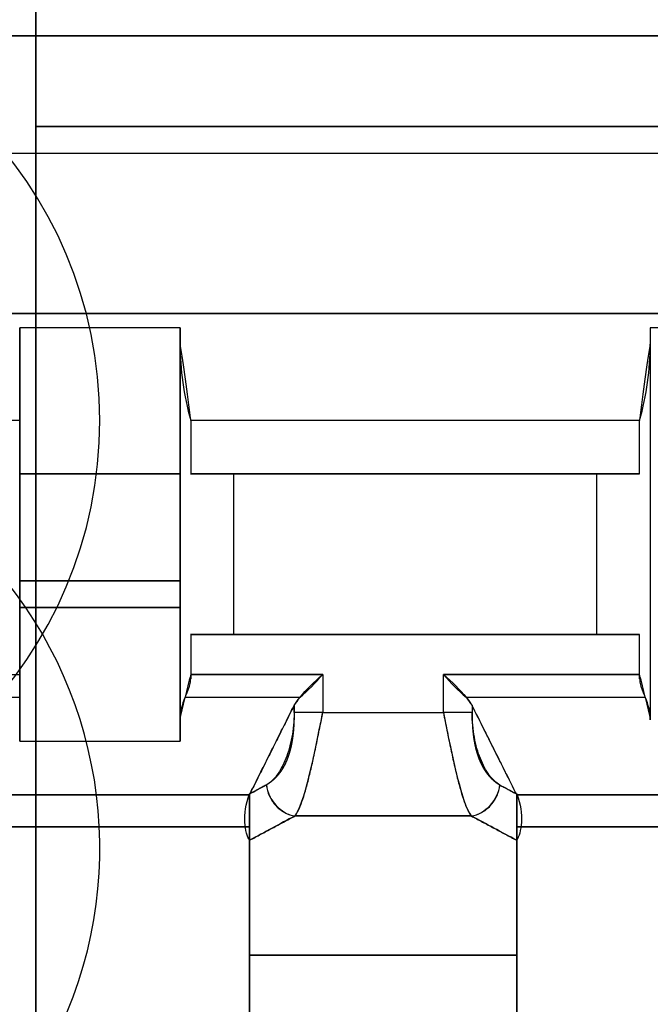
# Model space of a CAD drawing. Units: millimetres. Extents: x 11 to 112, y 13 to 147.
# Drawn here: x 27 to 27, y 88 to 89 of the extents above; entities that cross this region are included whole.
import ezdxf

# ---------------------------------------------------------------- set-up
doc = ezdxf.new("R2010")
doc.units = ezdxf.units.MM
doc.header["$PDSIZE"] = -1
doc.layers.add('1', color=7, linetype='Continuous', true_color=0xffffff)
doc.styles.get("Standard").update_dxf_attribs({"font": 'arial.ttf', "height": 2})
doc.dimstyles.get("Standard").update_dxf_attribs({"dimtxt": 0.18, "dimasz": 0.18, "dimexe": 0.18, "dimexo": 0.0625, "dimgap": 0.09, "dimtad": 0, "dimtih": 1, "dimtoh": 1, "dimdec": 4, "dimzin": 0, "dimdsep": 46, "dimtxsty": 'Standard', "dimcen": 0.09, "dimadec": 0, "dimazin": 0, "dimtfac": 1, "dimtdec": 4, "dimtofl": 0, "dimtmove": 0, "dimatfit": 3, "dimfxl": 1, "dimtolj": 1, "dimtzin": 0, "dimarcsym": 0})

# ---------------------------------------------------------------- blocks, each defined once
blk = doc.blocks.new('*D22')
at = {"color": 0, "lineweight": -2, "transparency": 16777216}
for p, q in [((38.60735, 102.38485), (14.47274, 102.38485)), ((14.65274, 102.20485), (14.65274, 91.79998)), ((14.65274, 79.17146), (14.65274, 89.57633)), ((20.25523, 78.99146), (14.47274, 78.99146))]:
    blk.add_line(p, q, dxfattribs=at)
at = {"color": 0, "transparency": 16777216}
for points in [[(14.62274, 102.20485), (14.68274, 102.20485), (14.65274, 102.38485)], [(14.62274, 79.17146), (14.68274, 79.17146), (14.65274, 78.99146)]]:
    blk.add_solid(points, dxfattribs=at)
at = {"layer": 'Defpoints', "color": 0, "transparency": 16777216}
for p in [(38.66985, 102.38485), (14.65274, 78.99146), (20.31773, 78.99146)]:
    blk.add_point(p, dxfattribs=at)
at = {"color": 0, "transparency": 16777216, "insert": (14.65274, 90.68816), "char_height": 2, "attachment_point": 5}
blk.add_mtext('\\A1;23.39', dxfattribs=at)
blk = doc.blocks.new('*D31')
at = {"color": 0, "lineweight": -2, "transparency": 16777216}
for p, q in [((52.10414, 89.53951), (52.10414, 74.75652)), ((17.3178, 82.63845), (17.3178, 74.75652)), ((17.4978, 74.93652), (31.24512, 74.93652)), ((51.92414, 74.93652), (38.17682, 74.93652))]:
    blk.add_line(p, q, dxfattribs=at)
at = {"color": 0, "transparency": 16777216}
for points in [[(17.4978, 74.96652), (17.4978, 74.90652), (17.3178, 74.93652)], [(51.92414, 74.96652), (51.92414, 74.90652), (52.10414, 74.93652)]]:
    blk.add_solid(points, dxfattribs=at)
at = {"layer": 'Defpoints', "color": 0, "transparency": 16777216}
for p in [(52.10414, 89.60201), (17.3178, 82.70095), (52.10414, 74.93652)]:
    blk.add_point(p, dxfattribs=at)
at = {"color": 0, "transparency": 16777216, "insert": (34.71097, 74.93652), "char_height": 2, "attachment_point": 5}
blk.add_mtext('\\A1;34.79', dxfattribs=at)

msp = doc.modelspace()

# ---------------------------------------------------------------- linework, layer by layer
at = {"layer": '1', "color": 3, "linetype": 'Continuous'}
for centre, end in [((26.33773, 88.33485), 89.99963), ((26.33773, 87.93485), 180.00736)]:
    msp.add_arc(centre, 0.4, 270, end, dxfattribs=at)
at = {"layer": '1', "color": 252, "linetype": 'Continuous'}
for points, knots in [([(49.51538, 88.96784), (49.40826, 90.96062), (49.29278, 92.95346), (49.05545, 95.9369), (48.96681, 96.9304), (48.71713, 98.90989), (48.59686, 99.91224), (48.02906, 101.30828), (47.73405, 101.74325), (46.84727, 102.2186), (46.33063, 102.27986), (44.82492, 102.39865), (43.81856, 102.38173), (40.801, 102.38766), (38.7893, 102.38541), (35.77175, 102.38096), (34.76591, 102.37938), (32.75424, 102.36124), (31.74215, 102.38268), (30.24904, 102.17569), (29.75235, 102.02456), (29.00196, 101.34238), (28.74376, 100.90009), (28.00563, 99.57797), (27.57797, 98.66165), (26.15071, 95.99219), (25.0089, 94.32479), (22.3523, 91.31692), (20.90452, 89.89489), (20.05001, 88.06846)], [0, 0, 0, 0, 0.125, 0.125, 0.1875, 0.1875, 0.25, 0.25, 0.28125, 0.28125, 0.3125, 0.3125, 0.375, 0.375, 0.5, 0.5, 0.5625, 0.5625, 0.625, 0.625, 0.65625, 0.65625, 0.6875, 0.6875, 0.75, 0.75, 0.875, 0.875, 1, 1, 1, 1]), ([(48.24814, 88.89836), (48.14882, 90.7426), (48.04161, 92.58671), (47.83097, 95.34867), (47.75295, 96.26851), (47.54801, 98.10309), (47.44262, 99.02754), (47.12983, 100.1384), (47.05791, 100.36134), (46.8406, 100.77027), (46.63527, 100.90603), (45.95, 101.06734), (45.47634, 101.07553), (44.07261, 101.1192), (43.13589, 101.11377), (40.32636, 101.11599), (38.45335, 101.11521), (35.64383, 101.1106), (34.70732, 101.10881), (32.83433, 101.09191), (31.89337, 101.11282), (30.73225, 100.96248), (30.48545, 100.93466), (30.10803, 100.66021), (29.97738, 100.45305), (29.59906, 99.85739), (29.38606, 99.43679), (28.74359, 98.17988), (28.32359, 97.33732), (26.94236, 94.877), (25.84491, 93.34998), (23.36433, 90.54752), (21.99634, 89.23382), (21.19941, 87.52986)], [0, 0, 0, 0, 0.125, 0.125, 0.1875, 0.1875, 0.25, 0.25, 0.265625, 0.265625, 0.28125, 0.28125, 0.3125, 0.3125, 0.375, 0.375, 0.5, 0.5, 0.5625, 0.5625, 0.625, 0.625, 0.640625, 0.640625, 0.65625, 0.65625, 0.6875, 0.6875, 0.75, 0.75, 0.875, 0.875, 1, 1, 1, 1]), ([(21.42929, 87.46203), (22.21599, 89.14426), (23.5711, 90.43778), (26.01976, 93.20424), (27.10749, 94.70746), (28.48037, 97.13073), (28.89858, 97.96048), (29.53029, 99.2024), (29.73952, 99.61787), (30.09738, 100.21515), (30.21729, 100.41726), (30.55252, 100.74186), (30.80528, 100.7573), (31.9525, 100.89719), (32.87975, 100.87838), (34.72752, 100.8947), (35.65142, 100.8965), (38.42312, 100.90106), (40.27092, 100.90175), (43.04263, 100.89982), (43.96671, 100.90435), (45.3517, 100.86679), (45.81683, 100.85949), (46.38514, 100.74655), (46.50694, 100.72819), (46.69157, 100.59189), (46.73374, 100.47722), (46.87157, 100.16504), (46.93498, 99.94636), (47.214, 98.85056), (47.31711, 97.94589), (47.51234, 96.14741), (47.58786, 95.24587), (47.79221, 92.53892), (47.89732, 90.73172), (47.99469, 88.92435)], [0, 0, 0, 0, 0.125, 0.125, 0.25, 0.25, 0.3125, 0.3125, 0.34375, 0.34375, 0.359375, 0.359375, 0.375, 0.375, 0.4375, 0.4375, 0.5, 0.5, 0.625, 0.625, 0.6875, 0.6875, 0.71875, 0.71875, 0.726562, 0.726562, 0.734375, 0.734375, 0.75, 0.75, 0.8125, 0.8125, 0.875, 0.875, 1, 1, 1, 1]), ([(21.42929, 87.42879), (22.21599, 89.11102), (23.5711, 90.40454), (26.01976, 93.171), (27.10749, 94.67422), (28.48037, 97.09748), (28.89858, 97.92724), (29.53029, 99.16916), (29.73952, 99.58462), (30.09738, 100.1819), (30.21729, 100.38402), (30.55252, 100.70862), (30.80528, 100.72406), (31.9525, 100.86394), (32.87975, 100.84513), (34.72752, 100.86145), (35.65142, 100.86326), (38.42312, 100.86782), (40.27092, 100.8685), (43.04263, 100.86658), (43.96671, 100.87111), (45.3517, 100.83355), (45.81683, 100.82624), (46.38514, 100.7133), (46.50694, 100.69494), (46.69157, 100.55864), (46.73374, 100.44398), (46.87157, 100.13179), (46.93498, 99.91312), (47.214, 98.81732), (47.31711, 97.91265), (47.51234, 96.11417), (47.58786, 95.21263), (47.79221, 92.50568), (47.89732, 90.69848), (47.99469, 88.89111)], [0, 0, 0, 0, 0.125, 0.125, 0.25, 0.25, 0.3125, 0.3125, 0.34375, 0.34375, 0.359375, 0.359375, 0.375, 0.375, 0.4375, 0.4375, 0.5, 0.5, 0.625, 0.625, 0.6875, 0.6875, 0.71875, 0.71875, 0.726563, 0.726563, 0.734375, 0.734375, 0.75, 0.75, 0.8125, 0.8125, 0.875, 0.875, 1, 1, 1, 1]), ([(27.09811, 95.23235), (27.08631, 95.2164), (27.05458, 95.1754), (26.99362, 95.10619), (26.916, 95.01914), (26.82962, 94.92072), (26.736, 94.81066), (26.63633, 94.6897), (26.53212, 94.55969), (26.42402, 94.42185), (26.30931, 94.27335), (26.18846, 94.11543), (26.06121, 93.94867), (25.93532, 93.7843), (25.81166, 93.6243), (25.69164, 93.47104), (25.58566, 93.33781), (25.49304, 93.2231), (25.40783, 93.11872), (25.29949, 92.98802), (25.18262, 92.84958), (25.05127, 92.69702), (24.91248, 92.53913), (24.76091, 92.37032), (24.59235, 92.18684), (24.39999, 91.98277), (24.19159, 91.76799), (23.97786, 91.55433), (23.78969, 91.3716), (23.64202, 91.23159), (23.54473, 91.14077), (23.45411, 91.05717), (23.36789, 90.97865), (23.28473, 90.90381), (23.17945, 90.81016), (23.05587, 90.7021), (22.91471, 90.58116), (22.77473, 90.46357), (22.64318, 90.35517), (22.51831, 90.25392), (22.41182, 90.16857), (22.2988, 90.07866), (22.1676, 89.97398), (22.03599, 89.866), (21.91127, 89.75906), (21.79407, 89.65216), (21.69044, 89.5507), (21.61275, 89.46998), (21.54941, 89.40035), (21.50525, 89.35015), (21.46075, 89.2978), (21.41732, 89.24492), (21.36629, 89.18069), (21.30565, 89.10095), (21.22569, 88.99036), (21.12392, 88.83997), (21.00634, 88.65086), (20.87815, 88.42527), (20.74199, 88.16135), (20.59164, 87.83438), (20.48929, 87.57798), (20.43606, 87.43246), (20.43471, 87.42875)], [0, 0, 0, 0, 0.030491, 0.075471, 0.119569, 0.161566, 0.200561, 0.235453, 0.266803, 0.294647, 0.319135, 0.343138, 0.363362, 0.380085, 0.393552, 0.403989, 0.411657, 0.414589, 0.418134, 0.421623, 0.427104, 0.433762, 0.441728, 0.451264, 0.463296, 0.477934, 0.495177, 0.513198, 0.531143, 0.546272, 0.559087, 0.571614, 0.584102, 0.596556, 0.608982, 0.633268, 0.657816, 0.685573, 0.717296, 0.745068, 0.775394, 0.805019, 0.830581, 0.847222, 0.861522, 0.873048, 0.879515, 0.884264, 0.88611, 0.887714, 0.889223, 0.890805, 0.892612, 0.895954, 0.900858, 0.91084, 0.924925, 0.939243, 0.956359, 0.97637, 0.999397, 1, 1, 1, 1]), ([(19.89696, 87.79501), (20.09443, 88.44865), (20.32876, 89.08598), (21.03868, 90.25356), (21.54717, 90.75697), (22.77703, 91.34578), (23.4644, 91.46257), (24.81809, 91.58931), (25.50258, 91.59938), (28.91495, 91.62007), (31.69518, 91.53353), (35.53552, 93.02187), (36.66428, 93.83304), (39.14811, 94.9404), (40.54872, 95.12517), (43.27141, 94.94049), (44.65084, 94.58267), (46.95367, 93.06123), (47.80483, 91.9529), (48.52114, 90.78039)], [0, 0, 0, 0, 0.0625, 0.0625, 0.125, 0.125, 0.1875, 0.1875, 0.25, 0.25, 0.5, 0.5, 0.625, 0.625, 0.75, 0.75, 0.875, 0.875, 1, 1, 1, 1]), ([(47.22271, 90.0248), (46.5822, 91.07241), (45.82887, 92.08101), (43.70193, 93.34662), (42.4474, 93.57065), (40.62368, 93.57292), (40.00737, 93.51023), (38.82184, 93.19301), (38.27355, 92.93086), (36.67122, 92.04539), (35.60905, 91.42325), (32.15638, 90.20041), (29.69624, 90.12604), (26.0395, 90.11982), (24.8082, 90.18201), (23.01659, 89.84659), (22.42417, 89.56871), (21.72731, 88.55136), (21.53059, 87.97688), (21.3545, 87.39346)], [0, 0, 0, 0, 0.125, 0.125, 0.25, 0.25, 0.3125, 0.3125, 0.375, 0.375, 0.5, 0.5, 0.75, 0.75, 0.875, 0.875, 0.9375, 0.9375, 1, 1, 1, 1]), ([(21.11157, 87.42714), (21.2666, 87.94067), (21.44468, 88.44417), (21.97306, 89.37613), (22.37328, 89.78149), (23.87953, 90.37161), (24.98426, 90.32394), (28.20237, 90.35003), (30.37256, 90.29475), (32.46234, 90.69966)], [0, 0, 0, 0, 0.125, 0.125, 0.25, 0.25, 0.5, 0.5, 1, 1, 1, 1]), ([(32.45356, 90.446), (30.41657, 90.05933), (28.30412, 90.0984), (25.16952, 90.08036), (24.1111, 90.12936), (22.6042, 89.63272), (22.19615, 89.25761), (21.67766, 88.35127), (21.50546, 87.86035), (21.3545, 87.36022)], [0, 0, 0, 0, 0.5, 0.5, 0.75, 0.75, 0.875, 0.875, 1, 1, 1, 1])]:
    msp.add_open_spline(points, degree=3, knots=knots, dxfattribs=at)
at = {"layer": '1', "color": 3, "linetype": 'Continuous'}
for points, degree in [([(26.67773, 89.00984), (26.67773, 89.00988), (26.67773, 88.81929), (26.67773, 88.60986)], 3), ([(31.11773, 88.69485), (24.83773, 88.69485)], 1), ([(24.83773, 88.69485), (31.11773, 88.69485)], 1), ([(31.00316, 88.69485), (24.9523, 88.69485)], 1), ([(31.00316, 88.69485), (24.9523, 88.69485)], 1), ([(26.67773, 88.60986), (26.89439, 88.60986), (27.11106, 88.60986), (27.32773, 88.60986)], 3), ([(26.67773, 88.60985), (26.67773, 87.40985)], 1), ([(27.32773, 88.60985), (26.67773, 88.60985)], 1), ([(26.67773, 88.60985), (26.67773, 87.40985)], 1), ([(27.32773, 88.60985), (26.67773, 88.60985)], 1), ([(26.67773, 88.60985), (26.67773, 87.40985)], 1), ([(26.67773, 87.40985), (26.67773, 88.60985)], 1), ([(26.33773, 88.58485), (29.61773, 88.58485)], 1), ([(26.33773, 88.58485), (27.43106, 88.58485), (28.52439, 88.58485), (29.61773, 88.58485)], 3), ([(29.61773, 88.43486), (28.52439, 88.43486), (27.43106, 88.43486), (26.33773, 88.43486)], 3), ([(26.33773, 88.43485), (27.43106, 88.43485), (28.52439, 88.43485), (29.61773, 88.43485)], 3), ([(26.33773, 88.43485), (29.61773, 88.43485)], 1), ([(29.61773, 88.43485), (26.33773, 88.43485)], 1), ([(26.66273, 88.42146), (26.66273, 88.28485)], 1), ([(26.81273, 88.42146), (26.66273, 88.42146)], 1), ([(26.66273, 88.28485), (26.66273, 88.42146)], 1), ([(26.81273, 88.42145), (26.76273, 88.42145), (26.71273, 88.42145), (26.66273, 88.42145)], 3), ([(26.81273, 88.28485), (26.81273, 88.42146)], 1), ([(26.81273, 88.42146), (26.81273, 88.42105), (26.81273, 88.42026), (26.81273, 88.41941), (26.81273, 88.41858), (26.81273, 88.41769), (26.81273, 88.41682), (26.81273, 88.41589), (26.81273, 88.41498), (26.81273, 88.41401), (26.81273, 88.41306), (26.81273, 88.41205), (26.81273, 88.41107), (26.81273, 88.41002), (26.81273, 88.40899), (26.81273, 88.4079), (26.81273, 88.40683), (26.81273, 88.40627)], 2), ([(26.81273, 88.28485), (26.81273, 88.42146)], 1), ([(26.81273, 88.40627), (26.81273, 88.41214), (26.81273, 88.41726), (26.81273, 88.42145)], 3), ([(27.40273, 88.42145), (27.35273, 88.42145), (27.30273, 88.42145), (27.25273, 88.42145)], 3), ([(27.25273, 88.42145), (27.25273, 88.41726), (27.25273, 88.41214), (27.25273, 88.40627)], 3), ([(26.82273, 88.33486), (26.81939, 88.36137), (26.81606, 88.38771), (26.81273, 88.40627)], 3), ([(26.81273, 88.40627), (26.81273, 88.05485)], 1), ([(26.81273, 88.40627), (26.81273, 88.38246), (26.81629, 88.35866), (26.82273, 88.33485)], 3), ([(26.81273, 88.05485), (26.81273, 88.17199), (26.81273, 88.28913), (26.81273, 88.40627)], 3), ([(27.25273, 88.40627), (27.24939, 88.38771), (27.24606, 88.36137), (27.24273, 88.33486)], 3), ([(27.24273, 88.33485), (27.24916, 88.35866), (27.25272, 88.38246), (27.25272, 88.40627)], 3), ([(27.25272, 88.40627), (27.25272, 88.28913), (27.25272, 88.17199), (27.25272, 88.05485)], 3), ([(26.66273, 88.33485), (26.33773, 88.33485)], 1), ([(26.66273, 88.33485), (26.66273, 88.09728)], 1), ([(26.66273, 88.09728), (26.66273, 88.33485)], 1), ([(27.24273, 88.33486), (27.10273, 88.33486), (26.96273, 88.33486), (26.82273, 88.33486)], 3), ([(26.82273, 88.33485), (26.82273, 88.31819), (26.82273, 88.30152), (26.82273, 88.28485)], 3), ([(26.82273, 88.33485), (26.82273, 88.28485)], 1), ([(27.24273, 88.33485), (26.82273, 88.33485)], 1), ([(27.24273, 88.28485), (27.24273, 88.33485)], 1), ([(27.24273, 88.28485), (27.24273, 88.30152), (27.24273, 88.31819), (27.24273, 88.33485)], 3), ([(26.66273, 88.28485), (26.66273, 88.18485)], 1), ([(26.81274, 88.28485), (26.66273, 88.28485)], 1), ([(26.66273, 88.28485), (26.81273, 88.28485)], 1), ([(26.66273, 88.18485), (26.66273, 88.28485)], 1), ([(26.81273, 88.18485), (26.81273, 88.28485)], 1), ([(26.81274, 88.18485), (26.81274, 88.28485)], 1), ([(26.82273, 88.28485), (26.832, 88.28485), (26.84727, 88.28485), (26.86273, 88.28485)], 3), ([(26.82273, 88.28485), (27.24273, 88.28485)], 1), ([(26.86273, 88.28485), (26.86273, 88.23485), (26.86273, 88.18485), (26.86273, 88.13485)], 3), ([(27.20273, 88.28485), (26.86273, 88.28485)], 1), ([(26.86273, 88.28485), (26.86273, 88.13485)], 1), ([(27.20273, 88.28485), (27.21818, 88.28485), (27.23345, 88.28485), (27.24273, 88.28485)], 3), ([(27.20273, 88.13485), (27.20273, 88.18485), (27.20273, 88.23485), (27.20273, 88.28485)], 3), ([(27.20273, 88.13485), (27.20273, 88.28485)], 1), ([(26.81274, 88.18485), (26.66273, 88.18485)], 1), ([(26.66273, 88.18485), (26.66273, 88.15985)], 1), ([(26.66273, 88.18485), (26.81274, 88.18485)], 1), ([(26.66273, 88.15985), (26.66273, 88.18485)], 1), ([(26.81273, 88.15985), (26.81273, 88.18485)], 1), ([(26.81274, 88.15985), (26.81274, 88.18485)], 1), ([(26.66273, 88.15985), (26.66273, 88.03485)], 1), ([(26.81273, 88.15985), (26.66273, 88.15985)], 1), ([(26.66273, 88.15985), (26.81274, 88.15985)], 1), ([(26.66273, 88.03485), (26.66273, 88.15985)], 1), ([(26.81273, 88.03485), (26.81273, 88.15985)], 1), ([(26.81273, 88.03485), (26.81273, 88.15985)], 1), ([(27.24276, 88.13485), (26.82269, 88.13485)], 1), ([(26.82269, 88.13485), (26.86273, 88.13485)], 1), ([(26.82273, 88.13485), (26.82273, 88.09728)], 1), ([(27.24273, 88.13485), (26.82273, 88.13485)], 1), ([(26.82273, 88.13485), (26.82273, 88.12233), (26.82273, 88.10981), (26.82273, 88.09728)], 3), ([(26.86273, 88.13485), (26.84727, 88.13485), (26.832, 88.13485), (26.82273, 88.13485)], 3), ([(26.86273, 88.13485), (27.20273, 88.13485)], 1), ([(26.86273, 88.13485), (27.20273, 88.13485)], 1), ([(27.20273, 88.13485), (27.24276, 88.13485)], 1), ([(27.24273, 88.13485), (27.23345, 88.13485), (27.21818, 88.13485), (27.20273, 88.13485)], 3), ([(27.24273, 88.09728), (27.24273, 88.13485)], 1), ([(27.24273, 88.09728), (27.24273, 88.10981), (27.24273, 88.12233), (27.24273, 88.13485)], 3), ([(26.40919, 88.09728), (26.66273, 88.09728)], 1), ([(26.82273, 88.09728), (26.82097, 88.09022), (26.81921, 88.08315), (26.81745, 88.07608)], 3), ([(26.82273, 88.09728), (26.94627, 88.09728)], 1), ([(26.94627, 88.09728), (26.90509, 88.09728), (26.86391, 88.09728), (26.82273, 88.09728)], 3), ([(26.92505, 88.07608), (26.93213, 88.08164), (26.9392, 88.08943), (26.94627, 88.09728)], 3), ([(26.92505, 88.07607), (26.93061, 88.08314), (26.93841, 88.09021), (26.94627, 88.09728)], 3), ([(26.94627, 88.09728), (26.94627, 88.06159)], 1), ([(26.94627, 88.09728), (26.94627, 88.08538), (26.94627, 88.07349), (26.94627, 88.06159)], 3), ([(27.05919, 88.06159), (27.05919, 88.07349), (27.05919, 88.08538), (27.05919, 88.09728)], 3), ([(27.05919, 88.09728), (27.06704, 88.09021), (27.07484, 88.08314), (27.0804, 88.07607)], 3), ([(27.05919, 88.06159), (27.05919, 88.09728)], 1), ([(27.05919, 88.09728), (27.24273, 88.09728)], 1), ([(27.05919, 88.09728), (27.06626, 88.08943), (27.07333, 88.08164), (27.0804, 88.07608)], 3), ([(27.24273, 88.09728), (27.18155, 88.09728), (27.12037, 88.09728), (27.05919, 88.09728)], 3), ([(27.248, 88.07608), (27.24624, 88.08315), (27.24449, 88.09022), (27.24273, 88.09728)], 3), ([(26.4304, 88.07607), (26.66273, 88.07607)], 1), ([(26.66273, 88.07607), (26.66273, 88.03485)], 1), ([(26.66273, 88.07607), (26.66273, 88.03485)], 1), ([(26.81273, 88.05485), (26.81745, 88.07607)], 1), ([(26.81745, 88.07607), (26.81435, 88.069), (26.81273, 88.06193), (26.81273, 88.05485)], 3), ([(26.81745, 88.07608), (26.85332, 88.07608), (26.88919, 88.07608), (26.92505, 88.07608)], 3), ([(26.81745, 88.07607), (26.92505, 88.07607)], 1), ([(26.91943, 88.06827), (26.87773, 87.98485)], 1), ([(26.87812, 87.9857), (26.91943, 88.06827)], 1), ([(26.92505, 88.07607), (26.92464, 88.07563), (26.92379, 88.07475), (26.92304, 88.07383), (26.92227, 88.07289), (26.92159, 88.07191), (26.9209, 88.07091), (26.9203, 88.06987), (26.91969, 88.06882), (26.91943, 88.06827)], 2), ([(26.91943, 88.06827), (26.91943, 88.06159)], 1), ([(26.91944, 88.06827), (26.92131, 88.07087), (26.92318, 88.07347), (26.92505, 88.07607)], 3), ([(26.91944, 88.06159), (26.91944, 88.06382), (26.91944, 88.06604), (26.91944, 88.06827)], 3), ([(27.0804, 88.07608), (27.13627, 88.07608), (27.19214, 88.07608), (27.248, 88.07608)], 3), ([(27.0804, 88.07607), (27.08227, 88.07347), (27.08414, 88.07087), (27.08602, 88.06827)], 3), ([(27.08602, 88.06827), (27.08574, 88.06881), (27.08517, 88.06988), (27.08453, 88.0709), (27.08389, 88.07191), (27.08316, 88.07288), (27.08244, 88.07384), (27.08164, 88.07474), (27.08084, 88.07564), (27.0804, 88.07607)], 2), ([(27.0804, 88.07607), (27.248, 88.07607)], 1), ([(27.08602, 88.06827), (27.08602, 88.06604), (27.08602, 88.06382), (27.08602, 88.06159)], 3), ([(27.1274, 87.98563), (27.08602, 88.06827)], 1), ([(27.08602, 88.06827), (27.08602, 88.06159)], 1), ([(27.12773, 87.98485), (27.08602, 88.06827)], 1), ([(27.248, 88.07607), (27.25273, 88.05485)], 1), ([(27.25272, 88.05485), (27.25272, 88.06193), (27.2511, 88.069), (27.248, 88.07607)], 3), ([(26.91943, 88.06159), (26.91943, 88.05758), (26.91906, 88.0497), (26.91749, 88.03844), (26.91503, 88.02793), (26.9118, 88.01838), (26.90791, 88.00998), (26.90349, 88.00293), (26.89866, 87.99742), (26.89523, 87.99491), (26.89349, 87.99397)], 3), ([(26.94627, 88.06159), (26.9352, 88.06159), (26.92439, 88.06159), (26.91944, 88.06159)], 3), ([(26.92033, 87.965), (26.92897, 87.97629), (26.93762, 88.01795), (26.94627, 88.06159)], 3), ([(26.92033, 87.96499), (26.92141, 87.96641), (26.92357, 87.97009), (26.92681, 87.97807), (26.93005, 87.98827), (26.9333, 88.00044), (26.93654, 88.01424), (26.93978, 88.0293), (26.94303, 88.04523), (26.94519, 88.05613), (26.94627, 88.06159)], 3), ([(26.94627, 88.06159), (27.05919, 88.06159)], 1), ([(26.94627, 88.06159), (26.98391, 88.06159), (27.02155, 88.06159), (27.05919, 88.06159)], 3), ([(27.08602, 88.06159), (27.08107, 88.06159), (27.07026, 88.06159), (27.05919, 88.06159)], 3), ([(27.05919, 88.06159), (27.06783, 88.01795), (27.07648, 87.97629), (27.08513, 87.965)], 3), ([(27.05919, 88.06159), (27.06027, 88.05613), (27.06243, 88.04523), (27.06567, 88.0293), (27.06891, 88.01424), (27.07216, 88.00044), (27.0754, 87.98827), (27.07864, 87.97807), (27.08188, 87.97009), (27.08405, 87.96641), (27.08513, 87.96499)], 3), ([(27.11196, 87.99397), (27.11022, 87.99491), (27.1068, 87.99742), (27.10196, 88.00293), (27.09754, 88.00998), (27.09366, 88.01838), (27.09043, 88.02793), (27.08797, 88.03844), (27.08639, 88.0497), (27.08602, 88.05758), (27.08602, 88.06159)], 3), ([(26.81273, 88.05485), (26.81273, 88.03485)], 1), ([(26.81273, 88.03485), (26.81273, 88.05485)], 1), ([(26.66273, 88.03485), (26.81273, 88.03485)], 1), ([(26.66273, 88.03485), (26.81273, 88.03485)], 1), ([(26.87775, 87.98552), (26.88301, 87.98834), (26.88827, 87.99115), (26.89352, 87.99397)], 3), ([(26.89349, 87.99397), (26.87812, 87.9857)], 1), ([(26.89352, 87.99397), (26.89503, 87.97983), (26.90723, 87.96664), (26.92032, 87.965)], 3), ([(27.08513, 87.965), (27.09823, 87.96663), (27.11044, 87.97983), (27.11195, 87.99397)], 3), ([(27.11195, 87.99397), (27.11721, 87.99115), (27.12246, 87.98834), (27.12772, 87.98552)], 3), ([(27.11196, 87.99397), (27.1274, 87.98563)], 1), ([(26.47773, 87.98485), (26.87773, 87.98485)], 1), ([(26.87773, 87.98485), (26.47773, 87.98485)], 1), ([(26.48671, 87.98486), (26.61705, 87.98486), (26.74739, 87.98486), (26.87773, 87.98486)], 3), ([(26.87773, 87.98485), (26.48671, 87.98485)], 1), ([(26.87772, 87.94217), (26.87358, 87.9486), (26.87032, 87.96659), (26.87775, 87.98552)], 3), ([(26.87773, 87.98486), (26.87773, 87.96527), (26.87773, 87.95483), (26.87773, 87.95487)], 3), ([(26.87773, 87.98485), (26.87773, 87.94217)], 1), ([(26.87773, 87.95485), (26.87773, 87.98485)], 1), ([(27.12772, 87.98552), (27.13515, 87.96658), (27.13188, 87.9486), (27.12773, 87.94217)], 3), ([(27.12773, 87.95487), (27.12773, 87.95483), (27.12773, 87.96527), (27.12773, 87.98486)], 3), ([(27.12773, 87.98486), (27.26106, 87.98486), (27.39439, 87.98486), (27.52773, 87.98486)], 3), ([(27.52773, 87.98485), (27.12773, 87.98485)], 1), ([(27.12773, 87.98485), (27.52773, 87.98485)], 1), ([(27.12773, 87.98485), (27.12773, 87.94217)], 1), ([(27.12773, 87.95485), (27.12773, 87.98485)], 1), ([(27.52773, 87.98485), (27.12773, 87.98485)], 1), ([(26.92032, 87.965), (26.90612, 87.95739), (26.89192, 87.94978), (26.87772, 87.94217)], 3), ([(26.87773, 87.94217), (26.92033, 87.96499)], 1), ([(27.08513, 87.965), (27.03019, 87.965), (26.97526, 87.965), (26.92033, 87.965)], 3), ([(26.92033, 87.96499), (27.08513, 87.96499)], 1), ([(27.12773, 87.94217), (27.11353, 87.94978), (27.09933, 87.95739), (27.08513, 87.965)], 3), ([(27.08513, 87.96499), (27.12773, 87.94217)], 1), ([(26.87773, 87.95486), (26.74439, 87.95486), (26.61106, 87.95486), (26.47773, 87.95486)], 3), ([(26.87773, 87.95485), (26.47773, 87.95485)], 1), ([(26.87773, 87.95485), (26.47773, 87.95485)], 1), ([(26.47773, 87.95485), (26.87773, 87.95485)], 1), ([(26.87773, 87.68485), (26.87773, 87.95485)], 1), ([(26.87773, 87.68485), (26.87773, 87.95485)], 1), ([(27.52773, 87.95486), (27.39439, 87.95486), (27.26106, 87.95486), (27.12773, 87.95486)], 3), ([(27.52773, 87.95485), (27.12773, 87.95485)], 1), ([(27.12773, 87.95485), (27.12773, 87.68485)], 1), ([(27.52773, 87.95485), (27.12773, 87.95485)], 1), ([(27.12773, 87.95485), (27.52773, 87.95485)], 1), ([(27.12773, 87.68485), (27.12773, 87.95485)], 1), ([(26.87773, 87.83485), (26.87773, 87.94217)], 1), ([(26.87773, 87.94217), (26.87773, 87.83485)], 1), ([(27.12773, 87.94217), (27.12773, 87.83485)], 1), ([(27.12773, 87.94217), (27.12773, 87.83485)], 1), ([(27.12773, 87.83485), (26.87773, 87.83485)], 1), ([(26.87773, 87.83485), (27.12773, 87.83485)], 1), ([(27.12773, 87.83485), (26.87773, 87.83485)], 1), ([(26.87773, 87.83485), (26.96106, 87.83485), (27.04439, 87.83485), (27.12773, 87.83485)], 3)]:
    msp.add_open_spline(points, degree=degree, dxfattribs=at)
for points, degree, knots in [([(26.67773, 88.60985), (26.67773, 88.61115), (26.67773, 88.61373), (26.67773, 88.61631), (26.67773, 88.61888), (26.67773, 88.62145), (26.67773, 88.62401), (26.67773, 88.62656), (26.67773, 88.62911), (26.67773, 88.63165), (26.67773, 88.63419), (26.67773, 88.63672), (26.67773, 88.63925), (26.67773, 88.64176), (26.67773, 88.64428), (26.67773, 88.64678), (26.67773, 88.64928), (26.67773, 88.65178), (26.67773, 88.65427), (26.67773, 88.65675), (26.67773, 88.65923), (26.67773, 88.6617), (26.67773, 88.66417), (26.67773, 88.66662), (26.67773, 88.66908), (26.67773, 88.67152), (26.67773, 88.67397), (26.67773, 88.6764), (26.67773, 88.67883), (26.67773, 88.68125), (26.67773, 88.68367), (26.67773, 88.68608), (26.67773, 88.68849), (26.67773, 88.69089), (26.67773, 88.69329), (26.67773, 88.69567), (26.67773, 88.69806), (26.67773, 88.70043), (26.67773, 88.7028), (26.67773, 88.70516), (26.67773, 88.70752), (26.67773, 88.70987), (26.67773, 88.71222), (26.67773, 88.71456), (26.67773, 88.7169), (26.67773, 88.71922), (26.67773, 88.72155), (26.67773, 88.72386), (26.67773, 88.72618), (26.67773, 88.72848), (26.67773, 88.73078), (26.67773, 88.73307), (26.67773, 88.73536), (26.67773, 88.73764), (26.67773, 88.73992), (26.67773, 88.74218), (26.67773, 88.74445), (26.67773, 88.7467), (26.67773, 88.74896), (26.67773, 88.7512), (26.67773, 88.75345), (26.67773, 88.75567), (26.67773, 88.75791), (26.67773, 88.76012), (26.67773, 88.76235), (26.67773, 88.76455), (26.67773, 88.76676), (26.67773, 88.76895), (26.67773, 88.77115), (26.67773, 88.77333), (26.67773, 88.77552), (26.67773, 88.77768), (26.67773, 88.77986), (26.67773, 88.78201), (26.67773, 88.78418), (26.67773, 88.78632), (26.67773, 88.78847), (26.67773, 88.7906), (26.67773, 88.79275), (26.67773, 88.79486), (26.67773, 88.79699), (26.67773, 88.7991), (26.67773, 88.80122), (26.67773, 88.80331), (26.67773, 88.80542), (26.67773, 88.8075), (26.67773, 88.80959), (26.67773, 88.81166), (26.67773, 88.81375), (26.67773, 88.81581), (26.67773, 88.81788), (26.67773, 88.81992), (26.67773, 88.82198), (26.67773, 88.82402), (26.67773, 88.82606), (26.67773, 88.82808), (26.67773, 88.83012), (26.67773, 88.83213), (26.67773, 88.83416), (26.67773, 88.83615), (26.67773, 88.83817), (26.67773, 88.84015), (26.67773, 88.84215), (26.67773, 88.84413), (26.67773, 88.84612), (26.67773, 88.84808), (26.67773, 88.85006), (26.67773, 88.852), (26.67773, 88.85397), (26.67773, 88.85591), (26.67773, 88.85786), (26.67773, 88.85979), (26.67773, 88.86173), (26.67773, 88.86364), (26.67773, 88.86557), (26.67773, 88.86747), (26.67773, 88.8694), (26.67773, 88.87128), (26.67773, 88.87319), (26.67773, 88.87507), (26.67773, 88.87696), (26.67773, 88.87883), (26.67773, 88.88071), (26.67773, 88.88257), (26.67773, 88.88444), (26.67773, 88.88628), (26.67773, 88.88814), (26.67773, 88.88997), (26.67773, 88.89182), (26.67773, 88.89363), (26.67773, 88.89546), (26.67773, 88.89725), (26.67773, 88.89905), (26.67773, 88.90081), (26.67773, 88.90258), (26.67773, 88.90431), (26.67773, 88.90606), (26.67773, 88.90776), (26.67773, 88.90947), (26.67773, 88.91115), (26.67773, 88.91283), (26.67773, 88.91448), (26.67773, 88.91614), (26.67773, 88.91775), (26.67773, 88.91938), (26.67773, 88.92097), (26.67773, 88.92257), (26.67773, 88.92413), (26.67773, 88.9257), (26.67773, 88.92723), (26.67773, 88.92877), (26.67773, 88.93027), (26.67773, 88.93179), (26.67773, 88.93326), (26.67773, 88.93475), (26.67773, 88.93619), (26.67773, 88.93765), (26.67773, 88.93907), (26.67773, 88.9405), (26.67773, 88.94188), (26.67773, 88.94329), (26.67773, 88.94464), (26.67773, 88.94602), (26.67773, 88.94734), (26.67773, 88.94869), (26.67773, 88.94999), (26.67773, 88.95131), (26.67773, 88.95258), (26.67773, 88.95387), (26.67773, 88.95511), (26.67773, 88.95637), (26.67773, 88.95758), (26.67773, 88.95881), (26.67773, 88.96), (26.67773, 88.9612), (26.67773, 88.96236), (26.67773, 88.96353), (26.67773, 88.96466), (26.67773, 88.9658), (26.67773, 88.9669), (26.67773, 88.96802), (26.67773, 88.96909), (26.67773, 88.97018), (26.67773, 88.97122), (26.67773, 88.97228), (26.67773, 88.97329), (26.67773, 88.97433), (26.67773, 88.97531), (26.67773, 88.97631), (26.67773, 88.97727), (26.67773, 88.97824), (26.67773, 88.97917), (26.67773, 88.98012), (26.67773, 88.98101), (26.67773, 88.98193), (26.67773, 88.9828), (26.67773, 88.98369), (26.67773, 88.98453), (26.67773, 88.98539), (26.67773, 88.9862), (26.67773, 88.98782), (26.67773, 88.99103), (26.67773, 88.99313), (26.67773, 88.99519), (26.67773, 88.99749), (26.67773, 88.99864), (26.67773, 88.99959), (26.67773, 89.00059), (26.67773, 89.00168), (26.67773, 89.00266), (26.67773, 89.00362), (26.67773, 89.00441), (26.67773, 89.0051), (26.67773, 89.00572), (26.67773, 89.00632), (26.67773, 89.00685), (26.67773, 89.00737), (26.67773, 89.00781), (26.67773, 89.00823), (26.67773, 89.00858), (26.67773, 89.00891), (26.67773, 89.00917), (26.67773, 89.00941), (26.67773, 89.00957), (26.67773, 89.00973), (26.67773, 89.00979), (26.67773, 89.00989), (26.67773, 89.00986)], 2, [0, 0, 0, 0.003906, 0.007812, 0.011719, 0.015625, 0.019531, 0.023438, 0.027344, 0.03125, 0.035156, 0.039062, 0.042969, 0.046875, 0.050781, 0.054688, 0.058594, 0.0625, 0.066406, 0.070312, 0.074219, 0.078125, 0.082031, 0.085938, 0.089844, 0.09375, 0.097656, 0.101562, 0.105469, 0.109375, 0.113281, 0.117188, 0.121094, 0.125, 0.128906, 0.132812, 0.136719, 0.140625, 0.144531, 0.148438, 0.152344, 0.15625, 0.160156, 0.164062, 0.167969, 0.171875, 0.175781, 0.179688, 0.183594, 0.1875, 0.191406, 0.195312, 0.199219, 0.203125, 0.207031, 0.210938, 0.214844, 0.21875, 0.222656, 0.226562, 0.230469, 0.234375, 0.238281, 0.242188, 0.246094, 0.25, 0.253906, 0.257812, 0.261719, 0.265625, 0.269531, 0.273438, 0.277344, 0.28125, 0.285156, 0.289062, 0.292969, 0.296875, 0.300781, 0.304688, 0.308594, 0.3125, 0.316406, 0.320312, 0.324219, 0.328125, 0.332031, 0.335938, 0.339844, 0.34375, 0.347656, 0.351562, 0.355469, 0.359375, 0.363281, 0.367188, 0.371094, 0.375, 0.378906, 0.382812, 0.386719, 0.390625, 0.394531, 0.398438, 0.402344, 0.40625, 0.410156, 0.414062, 0.417969, 0.421875, 0.425781, 0.429688, 0.433594, 0.4375, 0.441406, 0.445312, 0.449219, 0.453125, 0.457031, 0.460938, 0.464844, 0.46875, 0.472656, 0.476562, 0.480469, 0.484375, 0.488281, 0.492188, 0.496094, 0.5, 0.503906, 0.507812, 0.511719, 0.515625, 0.519531, 0.523438, 0.527344, 0.53125, 0.535156, 0.539062, 0.542969, 0.546875, 0.550781, 0.554688, 0.558594, 0.5625, 0.566406, 0.570312, 0.574219, 0.578125, 0.582031, 0.585938, 0.589844, 0.59375, 0.597656, 0.601562, 0.605469, 0.609375, 0.613281, 0.617188, 0.621094, 0.625, 0.628906, 0.632812, 0.636719, 0.640625, 0.644531, 0.648438, 0.652344, 0.65625, 0.660156, 0.664062, 0.667969, 0.671875, 0.675781, 0.679688, 0.683594, 0.6875, 0.691406, 0.695312, 0.699219, 0.703125, 0.707031, 0.710938, 0.714844, 0.71875, 0.722656, 0.726562, 0.730469, 0.734375, 0.738281, 0.742188, 0.746094, 0.75, 0.753906, 0.757812, 0.761719, 0.765625, 0.769531, 0.773438, 0.777344, 0.79552, 0.809152, 0.818694, 0.833008, 0.841914, 0.848594, 0.855273, 0.863623, 0.871973, 0.880322, 0.888672, 0.89563, 0.902588, 0.909546, 0.916504, 0.923462, 0.93042, 0.937378, 0.944336, 0.951294, 0.958252, 0.96521, 0.972168, 0.979126, 0.986084, 0.993042, 1, 1, 1]), ([(26.67773, 88.70986), (26.67773, 88.70983), (26.67773, 88.70968), (26.67773, 88.70911), (26.67773, 88.70807), (26.67773, 88.70719), (26.67773, 88.70605), (26.67773, 88.70475), (26.67773, 88.70303), (26.67773, 88.70129), (26.67773, 88.70026), (26.67773, 88.69931), (26.67773, 88.69832), (26.67773, 88.69725), (26.67773, 88.69614), (26.67773, 88.69499), (26.67773, 88.69387), (26.67773, 88.69277), (26.67773, 88.69165), (26.67773, 88.69048), (26.67773, 88.68928), (26.67773, 88.68805), (26.67773, 88.68678), (26.67773, 88.68548), (26.67773, 88.68402), (26.67773, 88.68242), (26.67773, 88.68074), (26.67773, 88.67905), (26.67773, 88.67726), (26.67773, 88.67548), (26.67773, 88.67359), (26.67773, 88.67172), (26.67773, 88.66973), (26.67773, 88.66777), (26.67773, 88.66567), (26.67773, 88.66362), (26.67773, 88.66141), (26.67773, 88.65927), (26.67773, 88.65696), (26.67773, 88.65473), (26.67773, 88.65232), (26.67773, 88.65), (26.67773, 88.64748), (26.67773, 88.64507), (26.67773, 88.64244), (26.67773, 88.63995), (26.67773, 88.63775), (26.67773, 88.63574), (26.67773, 88.62832), (26.67773, 88.62015), (26.67773, 88.6145), (26.67773, 88.60985)], 2, [0, 0, 0, 0.03125, 0.0625, 0.125, 0.15, 0.1875, 0.2125, 0.25, 0.282653, 0.302245, 0.316939, 0.331633, 0.346939, 0.362245, 0.377551, 0.392857, 0.40625, 0.419643, 0.433036, 0.446429, 0.459821, 0.473214, 0.486607, 0.5, 0.515625, 0.53125, 0.546875, 0.5625, 0.578125, 0.59375, 0.609375, 0.625, 0.640625, 0.65625, 0.671875, 0.6875, 0.703125, 0.71875, 0.734375, 0.75, 0.765625, 0.78125, 0.796875, 0.8125, 0.828125, 0.84375, 0.854167, 0.875, 0.9375, 0.9625, 1, 1, 1]), ([(26.66273, 88.42146), (26.66273, 88.42024), (26.66273, 88.41904), (26.66273, 88.41621), (26.66273, 88.41019), (26.66273, 88.40367), (26.66273, 88.39832), (26.66273, 88.39061), (26.66273, 88.38353), (26.66273, 88.37712), (26.66273, 88.36799), (26.66273, 88.35626), (26.66273, 88.3461), (26.66273, 88.34084), (26.66273, 88.33665), (26.66273, 88.33485)], 2, [0, 0, 0, 0.03125, 0.0625, 0.125, 0.25, 0.307143, 0.392857, 0.5, 0.557143, 0.642857, 0.75, 0.875, 0.9375, 0.96875, 1, 1, 1]), ([(26.66273, 88.09728), (26.66273, 88.09706), (26.66273, 88.09612), (26.66273, 88.09499), (26.66273, 88.09349), (26.66273, 88.09202), (26.66273, 88.09058), (26.66273, 88.08917), (26.66273, 88.08778), (26.66273, 88.08643), (26.66273, 88.0851), (26.66273, 88.08381), (26.66273, 88.08253), (26.66273, 88.0813), (26.66273, 88.08007), (26.66273, 88.0789), (26.66273, 88.07773), (26.66273, 88.07662), (26.66273, 88.07607)], 2, [0, 0, 0, 0.03125, 0.0625, 0.125, 0.1875, 0.25, 0.3125, 0.375, 0.4375, 0.5, 0.5625, 0.625, 0.6875, 0.75, 0.8125, 0.875, 0.9375, 1, 1, 1]), ([(26.82273, 88.09728), (26.82273, 88.09598), (26.82274, 88.09459), (26.82275, 88.09344), (26.82275, 88.09299), (26.82275, 88.0933), (26.82274, 88.09362), (26.82274, 88.09453), (26.82274, 88.09756), (26.82271, 88.09559), (26.82263, 88.09417), (26.82229, 88.09077), (26.82087, 88.08401), (26.81884, 88.07931), (26.81745, 88.07607)], 3, [0, 0, 0, 0, 0.116312, 0.124843, 0.133325, 0.140623, 0.141495, 0.165529, 0.244764, 0.266644, 0.310488, 0.399314, 0.586661, 1, 1, 1, 1]), ([(27.248, 88.07607), (27.24661, 88.07931), (27.24459, 88.08402), (27.24316, 88.09077), (27.24283, 88.09417), (27.24275, 88.09559), (27.24272, 88.09758), (27.24271, 88.09433), (27.24271, 88.09371), (27.24271, 88.09332), (27.24271, 88.09398), (27.24271, 88.09561), (27.24271, 88.09302), (27.24271, 88.09351), (27.24271, 88.09477), (27.24272, 88.09605), (27.24273, 88.09728)], 3, [0, 0, 0, 0, 0.389407, 0.565907, 0.6496, 0.690912, 0.711528, 0.786828, 0.809673, 0.810506, 0.811624, 0.847861, 0.882807, 0.884586, 0.889605, 1, 1, 1, 1]), ([(26.91943, 88.06159), (26.91944, 88.06078), (26.91945, 88.05916), (26.91943, 88.05757), (26.91941, 88.05599), (26.91936, 88.05443), (26.91932, 88.05289), (26.91919, 88.05024), (26.91908, 88.04843), (26.91888, 88.04566), (26.91855, 88.04218), (26.91832, 88.04033), (26.9181, 88.03859), (26.91787, 88.03712), (26.91767, 88.03579), (26.91744, 88.03449), (26.91721, 88.03319), (26.91696, 88.03192), (26.91671, 88.03066), (26.91642, 88.02943), (26.91614, 88.02821), (26.91584, 88.02701), (26.91553, 88.02582), (26.9152, 88.02467), (26.91486, 88.02351), (26.9145, 88.02239), (26.91414, 88.02127), (26.91376, 88.02019), (26.91337, 88.01911), (26.91296, 88.01806), (26.91255, 88.01701), (26.91211, 88.016), (26.91167, 88.01499), (26.91121, 88.01401), (26.91074, 88.01303), (26.91025, 88.0121), (26.90976, 88.01115), (26.9089, 88.00965), (26.90811, 88.00834), (26.90643, 88.00579), (26.90277, 88.00114), (26.89848, 87.99735), (26.89618, 87.99568), (26.89431, 87.99444), (26.89349, 87.99397)], 2, [0, 0, 0, 0.015625, 0.03125, 0.046875, 0.0625, 0.078125, 0.09375, 0.125, 0.15, 0.1875, 0.2125, 0.23125, 0.25, 0.265625, 0.28125, 0.296875, 0.3125, 0.328125, 0.34375, 0.359375, 0.375, 0.390625, 0.40625, 0.421875, 0.4375, 0.453125, 0.46875, 0.484375, 0.5, 0.515625, 0.53125, 0.546875, 0.5625, 0.578125, 0.59375, 0.609375, 0.625, 0.65625, 0.6875, 0.75, 0.875, 0.9375, 0.96875, 1, 1, 1]), ([(26.94627, 88.06159), (26.94488, 88.06159), (26.94212, 88.06159), (26.93669, 88.06159), (26.93029, 88.06159), (26.92491, 88.06159), (26.92146, 88.06159), (26.92005, 88.06159), (26.91943, 88.06159)], 3, [0, 0, 0, 0, 0.125, 0.25, 0.5, 0.75, 0.875, 1, 1, 1, 1]), ([(27.08602, 88.06159), (27.0854, 88.06159), (27.08399, 88.06159), (27.08054, 88.06159), (27.07516, 88.06159), (27.06877, 88.06159), (27.06334, 88.06159), (27.06057, 88.06159), (27.05919, 88.06159)], 3, [0, 0, 0, 0, 0.125, 0.25, 0.5, 0.75, 0.875, 1, 1, 1, 1]), ([(27.08602, 88.06159), (27.08602, 88.06078), (27.08601, 88.05917), (27.08603, 88.05757), (27.08605, 88.056), (27.08609, 88.05444), (27.08614, 88.0529), (27.08627, 88.05025), (27.08637, 88.04845), (27.08658, 88.04568), (27.08691, 88.0422), (27.08714, 88.04035), (27.08736, 88.03862), (27.08759, 88.03715), (27.08779, 88.03582), (27.08802, 88.03452), (27.08825, 88.03322), (27.0885, 88.03196), (27.08876, 88.0307), (27.08904, 88.02947), (27.08932, 88.02824), (27.08963, 88.02705), (27.08993, 88.02586), (27.09027, 88.0247), (27.0906, 88.02355), (27.09096, 88.02243), (27.09132, 88.02131), (27.0917, 88.02023), (27.09209, 88.01914), (27.0925, 88.0181), (27.09292, 88.01705), (27.09335, 88.01604), (27.09379, 88.01502), (27.09425, 88.01405), (27.09472, 88.01307), (27.09521, 88.01213), (27.0957, 88.01119), (27.09656, 88.00969), (27.09735, 88.00837), (27.09903, 88.00583), (27.10269, 88.00117), (27.10697, 87.99737), (27.10927, 87.99568), (27.11115, 87.99444), (27.11196, 87.99397)], 2, [0, 0, 0, 0.015625, 0.03125, 0.046875, 0.0625, 0.078125, 0.09375, 0.125, 0.15, 0.1875, 0.2125, 0.23125, 0.25, 0.265625, 0.28125, 0.296875, 0.3125, 0.328125, 0.34375, 0.359375, 0.375, 0.390625, 0.40625, 0.421875, 0.4375, 0.453125, 0.46875, 0.484375, 0.5, 0.515625, 0.53125, 0.546875, 0.5625, 0.578125, 0.59375, 0.609375, 0.625, 0.65625, 0.6875, 0.75, 0.875, 0.9375, 0.96875, 1, 1, 1]), ([(26.89349, 87.99397), (26.89368, 87.9922), (26.89436, 87.98867), (26.89685, 87.98183), (26.90196, 87.97414), (26.90908, 87.96862), (26.91541, 87.96593), (26.91869, 87.9652), (26.92033, 87.96499)], 3, [0, 0, 0, 0, 0.125, 0.25, 0.5, 0.75, 0.875, 1, 1, 1, 1]), ([(27.08513, 87.96499), (27.08676, 87.9652), (27.09004, 87.96593), (27.09637, 87.96862), (27.10349, 87.97414), (27.1086, 87.98183), (27.11109, 87.98867), (27.11177, 87.9922), (27.11196, 87.99397)], 3, [0, 0, 0, 0, 0.125, 0.25, 0.5, 0.75, 0.875, 1, 1, 1, 1]), ([(26.87773, 87.83487), (26.87773, 87.83485), (26.87773, 87.8348), (26.87773, 87.83463), (26.87773, 87.83382), (26.87773, 87.83179), (26.87773, 87.82859), (26.87773, 87.82462), (26.87773, 87.8212), (26.87773, 87.81578), (26.87773, 87.8097), (26.87773, 87.80275), (26.87773, 87.79552), (26.87773, 87.78903), (26.87773, 87.77946), (26.87773, 87.76945), (26.87773, 87.75847), (26.87773, 87.74323), (26.87773, 87.72786), (26.87773, 87.71264), (26.87773, 87.69947), (26.87773, 87.69312), (26.87773, 87.68917), (26.87773, 87.68485)], 2, [0, 0, 0, 0.015625, 0.03125, 0.0625, 0.125, 0.175, 0.25, 0.282653, 0.331633, 0.392857, 0.435714, 0.5, 0.532653, 0.581633, 0.642857, 0.685714, 0.75, 0.821429, 0.875, 0.9375, 0.96875, 0.98125, 1, 1, 1]), ([(26.87773, 87.68485), (26.87773, 87.56706), (26.87773, 87.49551), (26.87773, 87.6621), (26.87773, 87.83483), (26.87773, 87.83486)], 3, [0, 0, 0, 0, 0.5, 0.5, 1, 1, 1, 1]), ([(27.12773, 87.83487), (27.12773, 87.83485), (27.12773, 87.8348), (27.12773, 87.83463), (27.12773, 87.83382), (27.12773, 87.83179), (27.12773, 87.82859), (27.12773, 87.82462), (27.12773, 87.82121), (27.12773, 87.81579), (27.12773, 87.80971), (27.12773, 87.80276), (27.12773, 87.79553), (27.12773, 87.78904), (27.12773, 87.77947), (27.12773, 87.76946), (27.12773, 87.75847), (27.12773, 87.74324), (27.12773, 87.72786), (27.12773, 87.71265), (27.12773, 87.69947), (27.12773, 87.69312), (27.12773, 87.68917), (27.12773, 87.68485)], 2, [0, 0, 0, 0.015625, 0.03125, 0.0625, 0.125, 0.175, 0.25, 0.282653, 0.331633, 0.392857, 0.435714, 0.5, 0.532653, 0.581633, 0.642857, 0.685714, 0.75, 0.821429, 0.875, 0.9375, 0.96875, 0.98125, 1, 1, 1]), ([(27.12773, 87.83486), (27.12773, 87.83483), (27.12773, 87.6621), (27.12773, 87.49551), (27.12773, 87.56706), (27.12773, 87.68485)], 3, [0, 0, 0, 0, 0.5, 0.5, 1, 1, 1, 1])]:
    msp.add_open_spline(points, degree=degree, knots=knots, dxfattribs=at)
at = {"layer": '1', "color": 2, "linetype": 'Continuous'}
for points in [[(26.81274, 88.28485), (26.66273, 88.28485)], [(26.66273, 88.28485), (26.81274, 88.28485)], [(27.24276, 88.28485), (26.82269, 88.28485)], [(26.82269, 88.28485), (26.86273, 88.28485)], [(26.86273, 88.28485), (27.20273, 88.28485)], [(27.20273, 88.28485), (27.24276, 88.28485)]]:
    msp.add_open_spline(points, degree=1, dxfattribs=at)

# ---------------------------------------------------------------- dimensions: what is measured, and where the dimension line sits
at = {"color": 1}
dim = msp.add_linear_dim(base=(14.65274, 78.99146), p1=(38.66985, 102.38485), p2=(20.31773, 78.99146), angle=90, dimstyle='Standard', override={"dimdec": 2}, dxfattribs=at)
dim.commit()
dim.dimension.update_dxf_attribs({"geometry": '*D22', "text_midpoint": (14.65274, 90.68816)})
at = {"color": 3}
dim = msp.add_linear_dim(base=(52.10414, 74.93652), p1=(17.3178, 82.70095), p2=(52.10414, 89.60201), dimstyle='Standard', override={"dimdec": 2}, dxfattribs=at)
dim.commit()
dim.dimension.update_dxf_attribs({"geometry": '*D31', "text_midpoint": (34.71097, 74.93652)})

doc.saveas('drawing.dxf')
